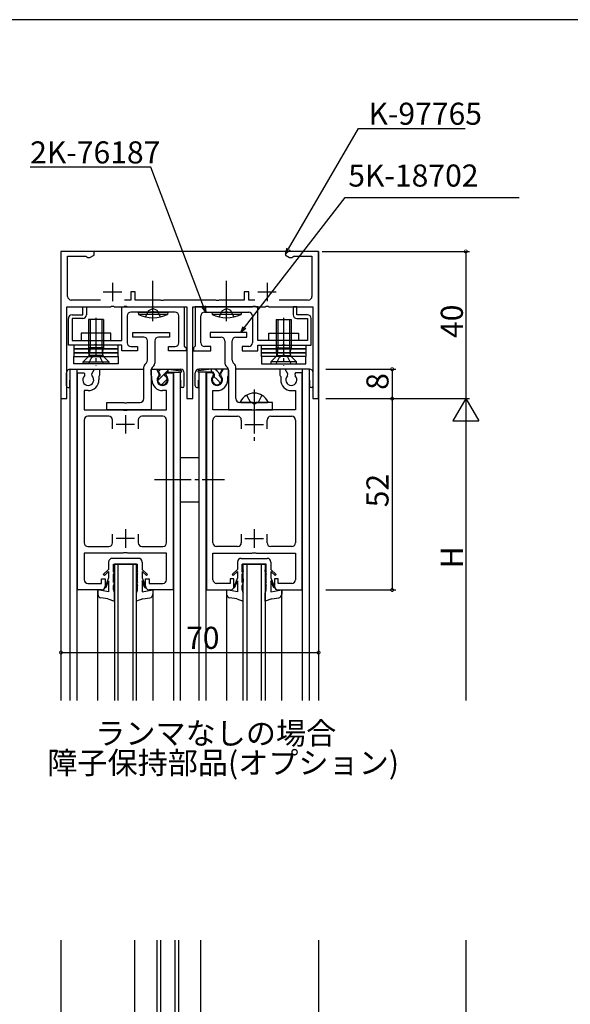
# Model space of a CAD drawing. Extents: x 0 to 1133, y 0 to 806.
# Drawn here: x 363 to 512, y 534 to 802 of the extents above; entities that cross this region are included whole.
import ezdxf

# ---------------------------------------------------------------- set-up
doc = ezdxf.new("R2010")
doc.units = 0
doc.linetypes.add('YCENTER_1', pattern=[13, 10, -1, 1, -1])
doc.linetypes.add('YHIDDEN_1', pattern=[4, 3, -1])
for name, color, linetype in [('USER1', 3, 'CONTINUOUS'), ('YKK_11', 7, 'CONTINUOUS'), ('YKK_12', 2, 'CONTINUOUS'), ('YKK_13', 4, 'CONTINUOUS'), ('YKK_D', 6, 'CONTINUOUS'), ('YKK_ZWAK', 7, 'CONTINUOUS')]:
    doc.layers.add(name, color=color, linetype=linetype)
doc.styles.get("Standard").update_dxf_attribs({"font": 'ROMANS.SHX', "bigfont": 'EXTFONT.SHX'})

# ---------------------------------------------------------------- blocks, each defined once
blk = doc.blocks.new('A201')
at = {"layer": 'YKK_ZWAK', "color": 254, "linetype": 'Continuous'}
blk.add_line((571.000014, 409.99951), (21.000001, 409.99951), dxfattribs=at)

msp = doc.modelspace()

# ---------------------------------------------------------------- linework, layer by layer
at = {"layer": 'YKK_11', "color": 0, "linetype": 'ByBlock', "lineweight": -2}
for p, q in [((382.73, 739), (373.73, 739)), ((373.73, 739), (373.73, 699)), ((382.73, 738), (382.73, 739)), ((443.73, 739), (434.73, 739)), ((434.73, 739), (434.73, 738)), ((443.73, 699), (443.73, 739)), ((375.53, 726.8), (375.53, 737.7)), ((375.53, 737.7), (380.49, 737.7)), ((380.49, 737.7), (380.76, 737.53)), ((380.76, 737.53), (381.03, 737.35)), ((381.03, 737.35), (381.61, 737.35)), ((381.61, 737.35), (382.73, 738)), ((434.73, 738), (435.86, 737.35)), ((435.86, 737.35), (436.43, 737.35)), ((436.43, 737.35), (436.7, 737.53)), ((436.7, 737.53), (436.98, 737.7)), ((436.98, 737.7), (441.93, 737.7)), ((441.93, 737.7), (441.93, 726.8)), ((393.93, 728), (392.73, 728)), ((392.73, 728), (392.73, 725.8)), ((393.93, 725.8), (393.93, 728)), ((424.73, 728), (423.53, 728)), ((423.53, 728), (423.53, 725.8)), ((424.73, 725.8), (424.73, 728)), ((384.44, 725.8), (376.53, 725.8)), ((392.73, 725.8), (391.02, 725.8)), ((400.77, 725.8), (393.93, 725.8)), ((400.96, 725.68), (400.77, 725.8)), ((401.51, 725.68), (400.96, 725.68)), ((401.69, 725.8), (401.51, 725.68)), ((415.77, 725.8), (401.69, 725.8)), ((415.96, 725.68), (415.77, 725.8)), ((416.51, 725.68), (415.96, 725.68)), ((416.69, 725.8), (416.51, 725.68)), ((423.53, 725.8), (416.69, 725.8)), ((426.44, 725.8), (424.73, 725.8)), ((440.93, 725.8), (433.02, 725.8)), ((375.33, 699), (375.33, 724)), ((375.33, 724), (387.27, 724)), ((379.63, 721.8), (379.63, 724)), ((379.63, 724), (380.63, 724)), ((380.63, 724), (380.63, 721.8)), ((387.27, 724), (387.46, 724.12)), ((387.46, 724.12), (388.01, 724.12)), ((388.01, 724.12), (388.19, 724)), ((388.19, 724), (390.77, 724)), ((390.23, 724), (407.23, 724)), ((390.23, 714.8), (390.23, 724)), ((390.77, 724), (390.96, 724.12)), ((390.96, 724.12), (391.51, 724.12)), ((391.51, 724.12), (391.69, 724)), ((391.69, 724), (407.93, 724)), ((398.46, 722.62), (398.27, 722.5)), ((399.01, 722.62), (398.46, 722.62)), ((399.19, 722.5), (399.01, 722.62)), ((407.23, 724), (407.23, 713.3)), ((407.93, 724), (407.93, 699)), ((409.53, 699), (409.53, 724)), ((409.53, 724), (425.77, 724)), ((427.23, 724), (410.23, 724)), ((410.23, 724), (410.23, 713.3)), ((418.27, 722.5), (418.46, 722.62)), ((418.46, 722.62), (419.01, 722.62)), ((419.01, 722.62), (419.19, 722.5)), ((425.77, 724), (425.96, 724.12)), ((425.96, 724.12), (426.51, 724.12)), ((426.51, 724.12), (426.69, 724)), ((426.69, 724), (429.27, 724)), ((427.23, 714.8), (427.23, 724)), ((429.27, 724), (429.46, 724.12)), ((429.46, 724.12), (430.01, 724.12)), ((430.01, 724.12), (430.19, 724)), ((430.19, 724), (442.13, 724)), ((437.83, 724), (436.83, 724)), ((436.83, 724), (436.83, 721.8)), ((437.83, 721.8), (437.83, 724)), ((442.13, 724), (442.13, 699)), ((375.73, 713.5), (375.73, 720.8)), ((376.73, 721.8), (379.63, 721.8)), ((379.63, 720.8), (376.73, 720.8)), ((376.73, 720.8), (376.73, 714.8)), ((391.73, 721.5), (391.73, 714.2)), ((398.27, 722.5), (392.73, 722.5)), ((404.73, 722.5), (399.19, 722.5)), ((405.73, 714.2), (405.73, 721.5)), ((411.73, 714.2), (411.73, 721.5)), ((412.73, 722.5), (418.27, 722.5)), ((419.19, 722.5), (424.73, 722.5)), ((425.73, 721.5), (425.73, 714.2)), ((440.73, 721.8), (437.83, 721.8)), ((437.83, 720.8), (440.73, 720.8)), ((440.73, 720.8), (440.73, 714.8)), ((441.73, 713.5), (441.73, 720.8)), ((376.73, 714.8), (390.23, 714.8)), ((440.73, 714.8), (427.23, 714.8)), ((382.77, 713.5), (375.73, 713.5)), ((382.96, 713.62), (382.77, 713.5)), ((383.51, 713.62), (382.96, 713.62)), ((383.69, 713.5), (383.51, 713.62)), ((390.23, 713.5), (383.69, 713.5)), ((390.23, 712), (390.23, 713.5)), ((394.48, 712), (390.23, 712)), ((392.73, 713.2), (394.48, 713.2)), ((394.48, 713.2), (394.48, 712)), ((402.98, 712), (402.98, 713.2)), ((402.98, 713.2), (404.73, 713.2)), ((407.73, 712), (402.98, 712)), ((407.23, 713.3), (407.53, 713)), ((407.53, 713), (407.73, 712.8)), ((407.73, 712.8), (407.73, 712)), ((409.93, 713), (409.73, 712.8)), ((409.73, 712.8), (409.73, 712)), ((409.73, 712), (414.48, 712)), ((410.23, 713.3), (409.93, 713)), ((414.48, 713.2), (412.73, 713.2)), ((414.48, 712), (414.48, 713.2)), ((424.73, 713.2), (422.98, 713.2)), ((422.98, 713.2), (422.98, 712)), ((422.98, 712), (427.23, 712)), ((427.23, 712), (427.23, 713.5)), ((427.23, 713.5), (433.77, 713.5)), ((433.77, 713.5), (433.96, 713.62)), ((433.96, 713.62), (434.51, 713.62)), ((434.51, 713.62), (434.69, 713.5)), ((434.69, 713.5), (441.73, 713.5)), ((382.1, 705.78), (382.81, 707)), ((382.81, 707), (384.23, 707)), ((384.23, 707), (384.23, 705.4)), ((398.23, 705.4), (398.23, 707)), ((398.23, 707), (399.66, 707)), ((399.66, 707), (400.36, 705.78)), ((417.8, 707), (417.1, 705.78)), ((419.23, 707), (417.8, 707)), ((419.23, 705.4), (419.23, 707)), ((434.66, 707), (433.23, 707)), ((433.23, 707), (433.23, 705.4)), ((435.36, 705.78), (434.66, 707)), ((378.23, 647), (378.23, 706)), ((378.23, 706), (380.03, 706)), ((380.03, 706), (380.16, 705.78)), ((380.16, 705.78), (380.08, 705.17)), ((382.18, 705.17), (382.1, 705.78)), ((384.13, 705.23), (384.03, 705.05)), ((384.03, 705.05), (384.03, 704.1)), ((384.23, 705.4), (384.13, 705.23)), ((398.33, 705.23), (398.23, 705.4)), ((398.43, 705.05), (398.33, 705.23)), ((398.43, 704.1), (398.43, 705.05)), ((400.36, 705.78), (400.28, 705.17)), ((402.3, 705.78), (402.43, 706)), ((402.38, 705.17), (402.3, 705.78)), ((402.43, 706), (404.23, 706)), ((404.23, 706), (404.23, 647)), ((413.23, 706), (413.23, 647)), ((415.03, 706), (413.23, 706)), ((415.16, 705.78), (415.03, 706)), ((415.08, 705.17), (415.16, 705.78)), ((417.1, 705.78), (417.18, 705.17)), ((419.03, 705.05), (419.13, 705.23)), ((419.03, 704.1), (419.03, 705.05)), ((419.13, 705.23), (419.23, 705.4)), ((433.23, 705.4), (433.33, 705.23)), ((433.33, 705.23), (433.43, 705.05)), ((433.43, 705.05), (433.43, 704.1)), ((435.28, 705.17), (435.36, 705.78)), ((437.43, 706), (437.3, 705.78)), ((437.3, 705.78), (437.38, 705.17)), ((439.23, 706), (437.43, 706)), ((439.23, 647), (439.23, 706)), ((381.13, 701.2), (380.03, 701.2)), ((380.03, 701.2), (380.03, 696)), ((402.43, 701.2), (401.33, 701.2)), ((402.43, 696), (402.43, 701.2)), ((415.03, 696), (415.03, 701.2)), ((415.03, 701.2), (416.13, 701.2)), ((436.33, 701.2), (437.43, 701.2)), ((437.43, 701.2), (437.43, 696)), ((373.73, 699), (375.33, 699)), ((407.93, 699), (409.53, 699)), ((442.13, 699), (443.73, 699)), ((380.03, 696), (390.56, 696)), ((390.56, 696), (390.75, 695.86)), ((390.75, 695.86), (391.71, 695.86)), ((391.71, 695.86), (391.9, 696)), ((391.9, 696), (402.43, 696)), ((425.56, 696), (415.03, 696)), ((425.75, 695.86), (425.56, 696)), ((426.71, 695.86), (425.75, 695.86)), ((426.9, 696), (426.71, 695.86)), ((437.43, 696), (426.9, 696)), ((380.03, 693.2), (380.03, 659.8)), ((386.73, 694.2), (381.03, 694.2)), ((387.73, 690.8), (387.73, 693.2)), ((394.73, 693.2), (394.73, 690.8)), ((401.43, 694.2), (395.73, 694.2)), ((402.43, 659.8), (402.43, 693.2)), ((415.03, 659.8), (415.03, 693.2)), ((416.03, 694.2), (421.73, 694.2)), ((422.73, 693.2), (422.73, 690.8)), ((429.73, 690.8), (429.73, 693.2)), ((430.73, 694.2), (436.43, 694.2)), ((437.43, 693.2), (437.43, 659.8)), ((387.73, 659.8), (387.73, 662.2)), ((394.73, 662.2), (394.73, 659.8)), ((422.73, 662.2), (422.73, 659.8)), ((429.73, 659.8), (429.73, 662.2)), ((381.03, 658.8), (386.73, 658.8)), ((395.73, 658.8), (401.43, 658.8)), ((421.73, 658.8), (416.03, 658.8)), ((436.43, 658.8), (430.73, 658.8)), ((390.56, 657), (380.03, 657)), ((380.03, 657), (380.03, 649.8)), ((390.75, 657.14), (390.56, 657)), ((391.71, 657.14), (390.75, 657.14)), ((391.9, 657), (391.71, 657.14)), ((402.43, 657), (391.9, 657)), ((402.43, 649.8), (402.43, 657)), ((415.03, 649.8), (415.03, 657)), ((415.03, 657), (425.56, 657)), ((425.56, 657), (425.75, 657.14)), ((425.75, 657.14), (426.71, 657.14)), ((426.71, 657.14), (426.9, 657)), ((426.9, 657), (437.43, 657)), ((437.43, 657), (437.43, 649.8)), ((381.03, 648.8), (384.73, 648.8)), ((384.73, 648.8), (384.73, 650)), ((384.73, 650), (385.73, 650)), ((385.73, 650), (385.73, 648)), ((396.73, 648), (396.73, 650)), ((396.73, 650), (397.73, 650)), ((397.73, 650), (397.73, 648.8)), ((397.73, 648.8), (401.43, 648.8)), ((419.73, 648.8), (416.03, 648.8)), ((420.73, 650), (419.73, 650)), ((419.73, 650), (419.73, 648.8)), ((420.73, 648), (420.73, 650)), ((432.73, 650), (431.73, 650)), ((431.73, 650), (431.73, 648)), ((432.73, 648.8), (432.73, 650)), ((436.43, 648.8), (432.73, 648.8)), ((384.73, 647), (378.23, 647)), ((404.23, 647), (397.73, 647)), ((413.23, 647), (419.73, 647)), ((432.73, 647), (439.23, 647))]:
    msp.add_line(p, q, dxfattribs=at)
at = {"layer": 'YKK_11', "color": 2}
for p, q in [((385.23, 728), (390.23, 728)), ((387.73, 730.5), (387.73, 725.5)), ((427.23, 728), (432.23, 728)), ((429.73, 730.5), (429.73, 725.5)), ((391.23, 694.5), (391.23, 689.5)), ((426.23, 694.5), (426.23, 689.5)), ((393.73, 692), (388.73, 692)), ((423.73, 692), (428.73, 692)), ((393.73, 661), (388.73, 661)), ((391.23, 663.5), (391.23, 658.5)), ((423.73, 661), (428.73, 661)), ((426.23, 663.5), (426.23, 658.5))]:
    msp.add_line(p, q, dxfattribs=at)
at = {"layer": 'YKK_11', "color": 0, "linetype": 'ByBlock', "lineweight": -2}
for centre, radius, start, end in [((376.53, 726.8), 1, 180, 270), ((440.93, 726.8), 1, 270, 0), ((376.73, 720.8), 1, 90, 180), ((379.63, 721.8), 1, 270, 360), ((392.73, 721.5), 1, 90, 180), ((404.73, 721.5), 1, 0, 90), ((412.73, 721.5), 1, 90, 180), ((424.73, 721.5), 1, 0, 90), ((437.83, 721.8), 1, 180, 270), ((440.73, 720.8), 1, 0, 90), ((392.73, 714.2), 1, 180, 270), ((404.73, 714.2), 1, 270, 360), ((412.73, 714.2), 1, 180, 270), ((424.73, 714.2), 1, 270, 360), ((381.13, 704.1), 1.5, 134.4778, 45.5222), ((381.13, 704.1), 2.9, 270, 0.0003), ((401.33, 704.1), 2.9, 180, 270), ((401.33, 704.1), 1.5, 134.4775, 45.5225), ((416.13, 704.1), 1.5, 134.4775, 45.5225), ((416.13, 704.1), 2.9, 270, 0), ((436.33, 704.1), 2.9, 179.9997, 270), ((436.33, 704.1), 1.5, 134.4778, 45.5222), ((381.03, 693.2), 1, 90, 180.0001), ((386.73, 693.2), 1, 360, 90), ((395.73, 693.2), 1, 90, 179.9991), ((401.43, 693.2), 1, 360, 90), ((416.03, 693.2), 1, 90, 180), ((421.73, 693.2), 1, 0.0009, 90), ((430.73, 693.2), 1, 90, 180), ((436.43, 693.2), 1, 359.9999, 90), ((381.03, 659.8), 1, 180, 270), ((386.73, 659.8), 1, 270, 360), ((395.73, 659.8), 1, 180.0009, 270), ((401.43, 659.8), 1, 270, 360), ((416.03, 659.8), 1, 180, 270), ((421.73, 659.8), 1, 270, 359.9991), ((430.73, 659.8), 1, 180, 270), ((436.43, 659.8), 1, 270, 0), ((381.03, 649.8), 1, 180, 270), ((384.73, 648), 1, 270.0009, 359.9991), ((397.73, 648), 1, 180.0009, 270), ((401.43, 649.8), 1, 270, 360), ((416.03, 649.8), 1, 180, 270), ((419.73, 648), 1, 270, 359.9991), ((432.73, 648), 1, 180.0009, 269.9991), ((436.43, 649.8), 1, 270, 0)]:
    msp.add_arc(centre, radius, start, end, dxfattribs=at)
at = {"layer": 'YKK_12', "linetype": 'Continuous'}
for p, q in [((373.73, 739), (373.73, 617)), ((443.73, 739), (443.73, 617)), ((376.23, 617), (376.23, 707)), ((376.23, 707), (396.23, 707)), ((376.23, 707), (396.23, 707)), ((378.13, 617), (378.13, 707)), ((398.25, 707), (406.23, 707)), ((398.35, 707), (406.23, 707)), ((404.33, 707), (404.33, 706.83)), ((406.23, 706.61), (406.23, 707)), ((411.23, 707), (411.23, 706.61)), ((419.11, 707), (411.23, 707)), ((419.11, 707), (411.23, 707)), ((413.13, 707), (413.13, 706.83)), ((441.23, 707), (421.13, 707)), ((441.23, 707), (421.13, 707)), ((439.33, 617), (439.33, 707)), ((441.23, 617), (441.23, 707)), ((404.33, 706.2), (404.33, 617)), ((406.23, 617), (406.23, 706.2)), ((411.23, 706.2), (411.23, 617)), ((413.13, 706.2), (413.13, 617)), ((388.23, 654), (388.23, 617)), ((394.23, 654), (388.23, 654)), ((389.23, 617), (389.23, 654)), ((393.23, 654), (393.23, 617)), ((394.23, 617), (394.23, 654)), ((423.23, 617), (423.23, 654)), ((423.23, 654), (429.23, 654)), ((424.23, 654), (424.23, 617)), ((428.23, 617), (428.23, 654)), ((429.23, 654), (429.23, 617)), ((373.73, 551.82), (373.73, 275.7)), ((399.73, 551.82), (399.73, 458.87)), ((400.73, 551.82), (400.73, 458.87)), ((404.73, 458.87), (404.73, 551.82)), ((405.73, 458.87), (405.73, 551.82)), ((443.73, 551.82), (443.73, 275.7))]:
    msp.add_line(p, q, dxfattribs=at)
at = {"layer": 'YKK_12'}
for p, q in [((443.73, 739), (373.73, 739)), ((376.23, 707), (396.23, 707)), ((376.23, 707), (396.23, 707)), ((398.33, 707), (406.23, 707)), ((398.33, 707), (406.23, 707)), ((404.33, 707), (404.33, 706.83)), ((406.23, 706.61), (406.23, 707)), ((419.13, 707), (411.23, 707)), ((411.23, 706.61), (411.23, 707)), ((419.13, 707), (411.23, 707)), ((413.13, 707), (413.13, 706.83)), ((441.23, 707), (421.23, 707)), ((441.23, 707), (421.23, 707)), ((383.73, 617), (383.73, 647)), ((398.73, 647), (398.73, 617)), ((418.73, 647), (418.73, 617)), ((433.73, 617), (433.73, 647)), ((393.73, 551.82), (393.73, 466.87)), ((411.73, 466.87), (411.73, 551.82))]:
    msp.add_line(p, q, dxfattribs=at)
at = {"layer": 'YKK_13'}
for p, q in [((398.73, 720.08), (398.73, 731.02)), ((398.73, 730.25), (398.73, 730.75)), ((418.73, 720.08), (418.73, 731.02)), ((418.73, 730.25), (418.73, 730.75)), ((385.28, 720.5), (381.18, 720.5)), ((381.18, 720.5), (381.18, 712.85)), ((381.63, 720.5), (381.63, 712.85)), ((384.83, 720.5), (384.83, 712.85)), ((385.28, 720.5), (385.28, 712.85)), ((394.73, 722.5), (402.73, 722.5)), ((394.73, 722.5), (394.79, 721.86)), ((402.67, 721.86), (394.79, 721.86)), ((402.73, 722.5), (402.67, 721.86)), ((414.73, 722.5), (422.73, 722.5)), ((414.73, 722.5), (414.79, 721.86)), ((422.67, 721.86), (414.79, 721.86)), ((422.73, 722.5), (422.67, 721.86)), ((432.18, 720.5), (436.28, 720.5)), ((432.18, 720.5), (432.18, 712.85)), ((432.63, 720.5), (432.63, 712.85)), ((435.83, 720.5), (435.83, 712.85)), ((436.28, 720.5), (436.28, 712.85)), ((387.23, 716.8), (379.23, 716.8)), ((379.23, 716.8), (379.23, 714.8)), ((379.23, 714.8), (387.23, 714.8)), ((387.23, 714.8), (387.23, 716.8)), ((430.23, 714.8), (430.23, 716.8)), ((430.23, 716.8), (438.23, 716.8)), ((438.23, 714.8), (430.23, 714.8)), ((438.23, 716.8), (438.23, 714.8)), ((389.23, 713.5), (377.23, 713.5)), ((377.23, 713.5), (377.23, 712.5)), ((389.23, 712.5), (377.23, 712.5)), ((377.23, 712.5), (377.23, 711.5)), ((377.23, 712.5), (389.23, 712.5)), ((385.28, 712.85), (381.18, 712.85)), ((381.42, 711.15), (381.18, 712.85)), ((381.63, 712.85), (381.43, 710.95)), ((384.83, 712.85), (385.03, 710.95)), ((385.04, 711.15), (385.28, 712.85)), ((389.23, 712.5), (389.23, 713.5)), ((389.23, 711.5), (389.23, 712.5)), ((428.23, 712.5), (428.23, 713.5)), ((428.23, 713.5), (440.23, 713.5)), ((428.23, 711.5), (428.23, 712.5)), ((428.23, 712.5), (440.23, 712.5)), ((440.23, 712.5), (428.23, 712.5)), ((432.18, 712.85), (436.28, 712.85)), ((432.42, 711.15), (432.18, 712.85)), ((432.63, 712.85), (432.43, 710.95)), ((435.83, 712.85), (436.03, 710.95)), ((436.04, 711.15), (436.28, 712.85)), ((440.23, 713.5), (440.23, 712.5)), ((440.23, 712.5), (440.23, 711.5)), ((389.23, 711.5), (377.23, 711.5)), ((377.23, 711.5), (377.23, 710.5)), ((377.23, 711.5), (389.23, 711.5)), ((377.23, 710.5), (389.23, 710.5)), ((377.23, 710.5), (389.23, 710.5)), ((377.23, 708.5), (377.23, 710.5)), ((379.73, 709), (381.2, 710.47)), ((385.08, 710.75), (381.38, 710.75)), ((386.73, 709), (385.26, 710.47)), ((389.23, 710.5), (389.23, 711.5)), ((389.23, 710.5), (389.23, 708.5)), ((428.23, 710.5), (428.23, 711.5)), ((428.23, 711.5), (440.23, 711.5)), ((440.23, 711.5), (428.23, 711.5)), ((440.23, 710.5), (428.23, 710.5)), ((440.23, 710.5), (428.23, 710.5)), ((428.23, 710.5), (428.23, 708.5)), ((430.73, 709), (432.2, 710.47)), ((432.38, 710.75), (436.08, 710.75)), ((437.73, 709), (436.26, 710.47)), ((440.23, 711.5), (440.23, 710.5)), ((440.23, 708.5), (440.23, 710.5)), ((376.23, 707), (396.23, 707)), ((389.23, 708.5), (377.23, 708.5)), ((379.73, 708.5), (379.73, 709)), ((379.73, 709), (386.73, 709)), ((386.73, 708.5), (379.73, 708.5)), ((386.73, 709), (386.73, 708.5)), ((398.25, 707), (406.23, 707)), ((399.83, 707), (402.83, 707)), ((400.68, 705.53), (399.83, 707)), ((399.83, 707), (402.83, 707)), ((400.68, 705.53), (399.83, 707)), ((400.2, 706.36), (400.84, 707)), ((401.33, 705.24), (402.83, 706.74)), ((402.83, 706.2), (402.83, 707)), ((402.83, 707), (406.35, 706.6)), ((402.83, 706.2), (402.83, 707)), ((402.83, 707), (406.35, 706.6)), ((414.63, 707), (411.11, 706.6)), ((414.63, 707), (411.11, 706.6)), ((419.13, 707), (411.23, 707)), ((417.63, 707), (414.63, 707)), ((414.63, 706.2), (414.63, 707)), ((417.63, 707), (414.63, 707)), ((414.63, 706.2), (414.63, 707)), ((416.13, 706.44), (415.57, 707)), ((416.78, 705.53), (417.63, 707)), ((416.78, 705.53), (417.63, 707)), ((441.23, 707), (421.23, 707)), ((428.23, 708.5), (440.23, 708.5)), ((437.73, 709), (430.73, 709)), ((430.73, 709), (430.73, 708.5)), ((430.73, 708.5), (437.73, 708.5)), ((437.73, 708.5), (437.73, 709)), ((375.23, 702.45), (375.23, 706)), ((376.13, 702), (376.13, 704)), ((376.13, 704), (376.23, 704)), ((400.04, 703.95), (400.19, 704.1)), ((400.19, 704.1), (401.33, 705.24)), ((400.68, 705.23), (400.68, 705.53)), ((400.68, 705.23), (400.68, 705.53)), ((401.33, 703), (402.44, 704.1)), ((401.98, 705.53), (402.37, 706.2)), ((401.98, 705.53), (402.37, 706.2)), ((401.98, 705.23), (401.98, 705.53)), ((401.98, 705.23), (401.98, 705.53)), ((402.37, 706.2), (406.33, 706.2)), ((402.37, 706.2), (406.33, 706.2)), ((402.44, 704.1), (402.62, 704.28)), ((406.23, 704), (406.33, 704)), ((406.33, 702), (406.33, 704)), ((407.23, 702.45), (407.23, 706)), ((410.23, 702.45), (410.23, 706)), ((415.09, 706.2), (411.13, 706.2)), ((415.09, 706.2), (411.13, 706.2)), ((411.23, 704), (411.13, 704)), ((411.13, 702), (411.13, 704)), ((415.48, 705.53), (415.09, 706.2)), ((415.48, 705.53), (415.09, 706.2)), ((416.13, 704.19), (415.26, 705.06)), ((415.48, 705.23), (415.48, 705.53)), ((415.48, 705.23), (415.48, 705.53)), ((416.88, 705.69), (416.13, 706.44)), ((416.22, 704.1), (416.13, 704.19)), ((417.1, 703.23), (416.22, 704.1)), ((416.78, 705.23), (416.78, 705.53)), ((416.78, 705.23), (416.78, 705.53)), ((441.33, 704), (441.23, 704)), ((441.33, 702), (441.33, 704)), ((442.23, 702.45), (442.23, 706)), ((375.68, 702), (376.13, 702)), ((401.15, 702.81), (401.33, 703)), ((406.78, 702), (406.33, 702)), ((410.68, 702), (411.13, 702)), ((441.78, 702), (441.33, 702))]:
    msp.add_line(p, q, dxfattribs=at)
at = {"layer": 'YKK_13', "linetype": 'YHIDDEN_1'}
for p, q in [((396.73, 721.22), (397.59, 722.95)), ((397.59, 722.95), (398.73, 723.55)), ((399.88, 722.95), (398.73, 723.55)), ((400.73, 721.22), (399.88, 722.95)), ((416.73, 721.22), (417.59, 722.95)), ((417.59, 722.95), (418.73, 723.55)), ((419.88, 722.95), (418.73, 723.55)), ((420.73, 721.22), (419.88, 722.95)), ((381.18, 708.5), (382.09, 710.32)), ((382.09, 710.32), (383.23, 710.93)), ((384.38, 710.32), (383.23, 710.93)), ((385.28, 708.5), (384.38, 710.32)), ((432.18, 708.5), (433.09, 710.32)), ((433.09, 710.32), (434.23, 710.93)), ((435.38, 710.32), (434.23, 710.93)), ((436.28, 708.5), (435.38, 710.32)), ((424.18, 699.96), (425.09, 698.15)), ((428.28, 699.96), (427.38, 698.15)), ((426.23, 697.54), (425.09, 698.15)), ((426.23, 697.54), (427.38, 698.15))]:
    msp.add_line(p, q, dxfattribs=at)
at = {"layer": 'YKK_13', "linetype": 'YCENTER_1'}
for p, q in [((383.23, 721), (383.23, 707.92)), ((434.23, 721), (434.23, 707.92)), ((426.23, 701.5), (426.23, 687.51)), ((399.11, 677), (418.15, 677))]:
    msp.add_line(p, q, dxfattribs=at)
at = {"layer": 'YKK_13', "linetype": 'ByBlock', "lineweight": -2}
for p, q in [((393.23, 715.7), (393.23, 717)), ((393.23, 717), (403.23, 717)), ((396.23, 715.7), (393.23, 715.7)), ((397.23, 709.44), (397.23, 714.7)), ((399.23, 714.7), (399.23, 708.61)), ((403.23, 715.7), (400.23, 715.7)), ((403.23, 717), (403.23, 715.7)), ((424.23, 717), (414.23, 717)), ((414.23, 717), (414.23, 715.7)), ((414.23, 715.7), (417.23, 715.7)), ((418.23, 714.7), (418.23, 708.61)), ((420.23, 709.44), (420.23, 714.7)), ((421.23, 715.7), (424.23, 715.7)), ((424.23, 715.7), (424.23, 717)), ((396.23, 699), (396.23, 707.61)), ((396.52, 708.32), (396.94, 708.73)), ((398.23, 706.78), (398.23, 696)), ((398.94, 707.91), (398.52, 707.49)), ((418.52, 707.91), (418.94, 707.49)), ((419.23, 706.78), (419.23, 696)), ((420.94, 708.32), (420.52, 708.73)), ((421.23, 699), (421.23, 707.61)), ((386.23, 696), (386.23, 698)), ((386.23, 698), (390.77, 698)), ((398.23, 696), (386.23, 696)), ((390.77, 698), (390.96, 697.88)), ((390.96, 697.88), (391.51, 697.88)), ((391.51, 697.88), (391.69, 698)), ((391.69, 698), (395.23, 698)), ((419.23, 696), (431.23, 696)), ((425.77, 698), (422.23, 698)), ((425.96, 697.88), (425.77, 698)), ((426.51, 697.88), (425.96, 697.88)), ((426.69, 698), (426.51, 697.88)), ((431.23, 698), (426.69, 698)), ((431.23, 696), (431.23, 698))]:
    msp.add_line(p, q, dxfattribs=at)
at = {"layer": 'YKK_13', "linetype": 'Continuous'}
for p, q in [((422.64, 698), (429.83, 698)), ((406.23, 683), (411.23, 683)), ((406.23, 671), (411.23, 671)), ((386.68, 654.6), (386.68, 652.55)), ((394.78, 655.6), (387.68, 655.6)), ((387.98, 654), (394.48, 654)), ((387.98, 651.8), (387.98, 654)), ((394.48, 651.8), (394.48, 654)), ((395.78, 654.6), (395.78, 652.55)), ((421.68, 654.6), (421.68, 652.55)), ((422.68, 655.6), (429.78, 655.6)), ((429.48, 654), (422.98, 654)), ((422.98, 651.8), (422.98, 654)), ((429.48, 651.8), (429.48, 654)), ((430.78, 654.6), (430.78, 652.55)), ((386.68, 652.55), (385.23, 651.19)), ((385.51, 650.9), (385.23, 651.18)), ((385.51, 650.9), (386.68, 652)), ((386.68, 650.34), (385.71, 647.79)), ((386.68, 652), (386.68, 650.34)), ((388.23, 652.5), (387.98, 651.8)), ((388.23, 652.01), (387.98, 651.31)), ((387.98, 649), (387.98, 651.31)), ((388.23, 652.01), (388.23, 652.5)), ((394.23, 652.01), (394.23, 652.5)), ((394.23, 652.5), (394.48, 651.8)), ((394.23, 652.01), (394.48, 651.31)), ((394.48, 649), (394.48, 651.31)), ((395.78, 652.55), (397.23, 651.19)), ((396.95, 650.9), (395.78, 652)), ((395.78, 652), (395.78, 650.34)), ((395.78, 650.34), (396.75, 647.79)), ((396.95, 650.9), (397.23, 651.18)), ((421.68, 652.55), (420.23, 651.19)), ((420.51, 650.9), (420.23, 651.18)), ((420.51, 650.9), (421.68, 652)), ((421.68, 650.34), (420.71, 647.79)), ((421.68, 652), (421.68, 650.34)), ((423.23, 652.5), (422.98, 651.8)), ((423.23, 652.01), (422.98, 651.31)), ((422.98, 649), (422.98, 651.31)), ((423.23, 652.01), (423.23, 652.5)), ((429.23, 652.01), (429.23, 652.5)), ((429.23, 652.5), (429.48, 651.8)), ((429.23, 652.01), (429.48, 651.31)), ((429.48, 649), (429.48, 651.31)), ((430.78, 652.55), (432.23, 651.19)), ((431.95, 650.9), (430.78, 652)), ((430.78, 652), (430.78, 650.34)), ((430.78, 650.34), (431.75, 647.79)), ((431.95, 650.9), (432.23, 651.18)), ((385.92, 647.58), (385.71, 647.79)), ((385.92, 647.58), (386.68, 649.5)), ((386.68, 649.5), (386.68, 646.5)), ((388.23, 650), (387.98, 649)), ((388.23, 649.23), (387.98, 648.23)), ((387.98, 647), (387.98, 648.23)), ((388.23, 650), (388.23, 649.23)), ((394.23, 650), (394.23, 649.23)), ((394.23, 650), (394.48, 649)), ((394.23, 649.23), (394.48, 648.23)), ((394.48, 647), (394.48, 648.23)), ((396.54, 647.58), (395.78, 649.5)), ((395.78, 649.5), (395.78, 646.5)), ((396.54, 647.58), (396.75, 647.79)), ((420.92, 647.58), (420.71, 647.79)), ((420.92, 647.58), (421.68, 649.5)), ((421.68, 649.5), (421.68, 646.5)), ((423.23, 650), (422.98, 649)), ((423.23, 649.23), (422.98, 648.23)), ((422.98, 647), (422.98, 648.23)), ((423.23, 650), (423.23, 649.23)), ((429.23, 650), (429.23, 649.23)), ((429.23, 650), (429.48, 649)), ((429.23, 649.23), (429.48, 648.23)), ((429.48, 647), (429.48, 648.23)), ((430.78, 649.5), (430.78, 646.5)), ((431.54, 647.58), (430.78, 649.5)), ((431.54, 647.58), (431.75, 647.79)), ((383.73, 647), (383.73, 645.84)), ((386.68, 646.5), (383.73, 647)), ((388.23, 644), (388.23, 646.24)), ((394.23, 644), (394.23, 646.24)), ((395.78, 646.5), (398.73, 647)), ((398.73, 647), (398.73, 645.84)), ((418.73, 647), (418.73, 645.84)), ((421.68, 646.5), (418.73, 647)), ((423.23, 644), (423.23, 646.24)), ((429.23, 644), (429.23, 646.24)), ((430.78, 646.5), (433.73, 647)), ((433.73, 647), (433.73, 645.84)), ((386.48, 644.56), (384.56, 644.86)), ((386.48, 644.56), (388.23, 644)), ((395.98, 644.56), (394.23, 644)), ((395.98, 644.56), (397.9, 644.86)), ((421.48, 644.56), (419.56, 644.86)), ((421.48, 644.56), (423.23, 644)), ((430.98, 644.56), (429.23, 644)), ((430.98, 644.56), (432.9, 644.86))]:
    msp.add_line(p, q, dxfattribs=at)
at = {"layer": 'YKK_13'}
for centre, radius, start, end in [((398.73, 730.5), 9.5, 245.4723, 294.5277), ((418.73, 730.5), 9.5, 245.4723, 294.5277), ((380.63, 711.04), 0.8, 315, 8.1301), ((385.83, 711.04), 0.8, 171.8699, 225), ((431.63, 711.04), 0.8, 315, 8.1301), ((436.83, 711.04), 0.8, 171.8699, 225), ((376.23, 706), 1, 90, 180), ((406.23, 706), 1, 0, 90), ((406.33, 706.4), 0.2, 270, 83.5011), ((406.33, 706.4), 0.2, 270, 83.5011), ((411.23, 706), 1, 90, 180), ((411.13, 706.4), 0.2, 96.4989, 270), ((411.13, 706.4), 0.2, 96.4989, 270), ((441.23, 706), 1, 0, 90), ((401.33, 704.1), 1.3, 120, 60), ((401.33, 704.1), 1.3, 120, 60), ((416.13, 704.1), 1.3, 120, 60), ((416.13, 704.1), 1.3, 120, 60), ((375.68, 702.45), 0.45, 180, 270), ((406.78, 702.45), 0.45, 270, 0), ((410.68, 702.45), 0.45, 180, 270), ((441.78, 702.45), 0.45, 270, 0)]:
    msp.add_arc(centre, radius, start, end, dxfattribs=at)
at = {"layer": 'YKK_13', "linetype": 'ByBlock', "lineweight": -2}
for centre, start, end in [((396.23, 714.7), 0, 90), ((400.23, 714.7), 90, 180), ((417.23, 714.7), 0, 90), ((421.23, 714.7), 90, 180), ((396.23, 709.44), 315, 0), ((421.23, 709.44), 180, 225), ((397.23, 707.61), 135, 180), ((399.23, 706.78), 135, 180), ((398.23, 708.61), 315, 0), ((419.23, 708.61), 180, 225), ((418.23, 706.78), 360, 45), ((420.23, 707.61), 0, 45), ((395.23, 699), 270, 360), ((422.23, 699), 180, 270)]:
    msp.add_arc(centre, 1, start, end, dxfattribs=at)
at = {"layer": 'YKK_13', "linetype": 'Continuous'}
for centre, radius, start, end in [((426.23, 696.3), 4.2, 27.281, 152.719), ((422.64, 698.15), 0.154, 152.719, 270), ((429.83, 698.15), 0.154, 270, 27.281), ((387.68, 654.6), 1, 90, 179.9991), ((394.78, 654.6), 1, 0.0009, 89.9991), ((422.68, 654.6), 1, 90.0009, 179.9991), ((429.78, 654.6), 1, 0.0009, 90), ((384.73, 645.84), 1, 179.9991, 260.05), ((389.25, 647), 1.26, 179.8707, 216.6493), ((393.22, 647), 1.26, 323.3505, 0.129), ((397.73, 645.84), 1, 279.95, 0.0009), ((419.73, 645.84), 1, 179.9991, 260.05), ((424.24, 647), 1.26, 179.871, 216.6495), ((428.22, 647), 1.26, 323.3507, 0.1293), ((432.73, 645.84), 1, 279.95, 0.0009)]:
    msp.add_arc(centre, radius, start, end, dxfattribs=at)
at = {"layer": 'YKK_D'}
for p, q in [((435.58, 739.72), (454.58, 772.44)), ((454.58, 772.44), (483.52, 772.44)), ((398.13, 761.93), (365.35, 761.93)), ((412.46, 724.09), (398.13, 761.93)), ((423.62, 718.34), (450.95, 753.69)), ((450.95, 753.69), (498.2, 753.69)), ((444.73, 739), (484.73, 739)), ((483.73, 739), (483.73, 699)), ((445.73, 707), (464.73, 707)), ((463.73, 707), (463.73, 699)), ((445.73, 699), (484.73, 699)), ((445.73, 699), (464.73, 699)), ((445.73, 699), (464.73, 699)), ((445.73, 699), (484.73, 699)), ((463.73, 699), (463.73, 647)), ((483.73, 692), (483.73, 617)), ((445.73, 647), (464.73, 647)), ((373.73, 644), (373.73, 629)), ((443.73, 644), (443.73, 629)), ((373.73, 630), (443.73, 630)), ((483.73, 551.82), (483.73, 472.87))]:
    msp.add_line(p, q, dxfattribs=at)
at = {"layer": 'YKK_D', "linetype": 'ByBlock', "lineweight": -2}
for p, q in [((434.73, 738.25), (435.19, 739.95)), ((434.73, 738.25), (435.58, 739.72)), ((435.98, 739.49), (434.73, 738.25)), ((413.06, 722.5), (412.03, 723.93)), ((413.06, 722.5), (412.46, 724.09)), ((412.88, 724.25), (413.06, 722.5)), ((422.58, 717), (423.26, 718.62)), ((422.58, 717), (423.62, 718.34)), ((423.98, 718.07), (422.58, 717))]:
    msp.add_line(p, q, dxfattribs=at)
at = {"layer": 'YKK_D', "lineweight": -2}
for p, q in [((483.73, 699), (480.23, 692.94)), ((483.73, 699), (487.23, 692.94)), ((483.73, 699), (483.73, 686.88)), ((480.23, 692.94), (487.23, 692.94))]:
    msp.add_line(p, q, dxfattribs=at)
at = {"layer": 'YKK_D', "linetype": 'ByBlock', "const_width": 0.85}
for points in [[(483.73, 738.9, 1), (483.73, 739.11, 1)], [(463.73, 706.89, 1), (463.73, 707.11, 1)], [(463.73, 699.11, 1), (463.73, 698.9, 1)], [(463.73, 698.9, 1), (463.73, 699.11, 1)], [(463.73, 647.11, 1), (463.73, 646.89, 1)], [(373.84, 630, 1), (373.62, 630, 1)], [(443.62, 630, 1), (443.84, 630, 1)]]:
    msp.add_lwpolyline(points, format="xyb", close=True, dxfattribs=at)

# ---------------------------------------------------------------- block references
at = {"layer": 'YKK_ZWAK', "xscale": 2, "yscale": 2, "zscale": 2}
msp.add_blockref('A201', (-38, -18), dxfattribs=at)

# ---------------------------------------------------------------- texts
at = {"layer": 'USER1'}
for s, p in [('ランマなしの場合', (383.03, 605.04)), ('障子保持部品(オプション)', (370, 597.04))]:
    msp.add_text(s, height=6, dxfattribs=at).set_placement(p)
at = {"layer": 'YKK_D'}
for s, p in [('K-97765', (457.28, 773.44)), ('2K-76187', (365.35, 762.93)), ('5K-18702', (451.79, 756.64)), ('70', (407.71, 631))]:
    msp.add_text(s, height=6, dxfattribs=at).set_placement(p)
for s, p in [('40', (482.93, 715.48)), ('8', (462.73, 701.4)), ('52', (462.73, 669.48)), ('H', (482.93, 652.9))]:
    msp.add_text(s, height=6, rotation=90, dxfattribs=at).set_placement(p)

doc.saveas('drawing.dxf')
